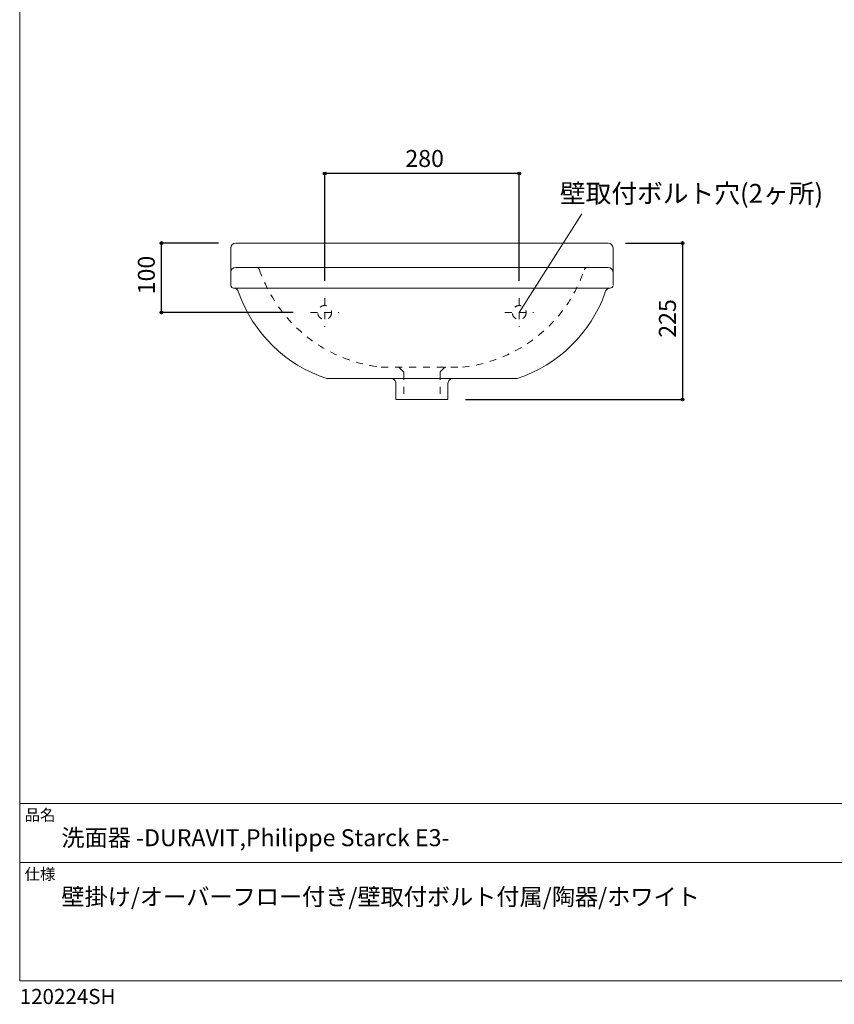
# Model space of a CAD drawing. Units: millimetres. Extents: x -975 to 975, y -1428 to 1406.
# Drawn here: x -975 to 197, y -1428 to -11 of the extents above; entities that cross this region are included whole.
import ezdxf

# ---------------------------------------------------------------- set-up
doc = ezdxf.new("R2010")
doc.units = ezdxf.units.MM
doc.header["$LTSCALE"] = 50.8
doc.header["$PDMODE"] = 1
doc.header["$PDSIZE"] = -2
doc.linetypes.add('STYLE_12', pattern=[0.393701, 0.19685, -0.19685])
for name, color, linetype in [('FAA70-2203', 7, 'Continuous'), ('notes', 7, 'Continuous'), ('template', 7, 'Continuous')]:
    doc.layers.add(name, color=color, linetype=linetype)
doc.styles.add('ＭＳ ゴシック', font='txt', dxfattribs={"bigfont": 'ＭＳ ゴシック'})
doc.dimstyles.new('tfrom線あり', dxfattribs={"dimtxt": 24.432617, "dimasz": 3.999756, "dimexe": 0, "dimexo": 25, "dimgap": 0.5, "dimtad": 1, "dimdec": 1, "dimzin": 11, "dimdsep": 46, "dimtxsty": 'ＭＳ ゴシック', "dimblk": 'DOT', "dimcen": 0, "dimazin": 0, "dimtfac": 1, "dimtdec": 1, "dimtix": 1, "dimtofl": 0, "dimtmove": 0, "dimatfit": 0, "dimldrblk": 'DOT', "dimfxl": 1, "dimfrac": 2, "dimtolj": 1, "dimtzin": 11, "dimarcsym": 0})

# ---------------------------------------------------------------- blocks, each defined once
blk = doc.blocks.new('*D8')
at = {"linetype": 'Continuous', "lineweight": -2}
h = blk.add_hatch(color=0, dxfattribs=at)
edge = h.paths.add_edge_path()
edge.add_arc((-536, -232.4), 2, 0, 360, ccw=False)
h = blk.add_hatch(color=0, dxfattribs=at)
edge = h.paths.add_edge_path()
edge.add_arc((-256, -232.4), 2, 0, 360, ccw=False)
at = {"color": 0, "linetype": 'Continuous', "lineweight": -2}
for p, q in [((-536, -386.9), (-536, -232.4)), ((-256, -232.4), (-536, -232.4)), ((-256, -386.9), (-256, -232.4))]:
    blk.add_line(p, q, dxfattribs=at)
for centre in [(-536, -232.4), (-256, -232.4)]:
    blk.add_circle(centre, 2, dxfattribs=at)
at = {"layer": 'Defpoints', "color": 0, "lineweight": 0}
for p in [(-256, -232.4), (-536, -411.9), (-256, -411.9)]:
    blk.add_point(p, dxfattribs=at)
at = {"color": 0, "insert": (-419.9, -198.5), "char_height": 24.43, "attachment_point": 1, "line_spacing_factor": 0.782827, "style": 'ＭＳ ゴシック'}
blk.add_mtext('280', dxfattribs=at)
blk = doc.blocks.new('_DOT')
at = {"color": 0, "linetype": 'ByBlock', "lineweight": -2}
blk.add_line((-0.5, 0), (-1, 0), dxfattribs=at)
at = {"color": 0, "linetype": 'ByBlock', "lineweight": -2, "const_width": 0.5}
blk.add_lwpolyline([(-0.25, 0, 1), (0.25, 0, 1)], format="xyb", close=True, dxfattribs=at)
blk = doc.blocks.new('*D12')
at = {"linetype": 'Continuous', "lineweight": -2}
h = blk.add_hatch(color=0, dxfattribs=at)
edge = h.paths.add_edge_path()
edge.add_arc((-21, -332.4), 2, 0, 360, ccw=False)
h = blk.add_hatch(color=0, dxfattribs=at)
edge = h.paths.add_edge_path()
edge.add_arc((-21, -557.4), 2, 0, 360, ccw=False)
at = {"color": 0, "linetype": 'Continuous', "lineweight": -2}
for p, q in [((-103, -332.4), (-21, -332.4)), ((-21, -332.4), (-21, -557.4)), ((-333.5, -557.4), (-21, -557.4))]:
    blk.add_line(p, q, dxfattribs=at)
for centre in [(-21, -332.4), (-21, -557.4)]:
    blk.add_circle(centre, 2, dxfattribs=at)
at = {"layer": 'Defpoints', "color": 0, "lineweight": 0}
for p in [(-128, -332.4), (-21, -332.4), (-358.5, -557.4)]:
    blk.add_point(p, dxfattribs=at)
at = {"color": 0, "insert": (-54.9, -468.7), "char_height": 24.43, "attachment_point": 1, "rotation": 90, "line_spacing_factor": 0.782827, "style": 'ＭＳ ゴシック'}
blk.add_mtext('225', dxfattribs=at)
blk = doc.blocks.new('*D18')
at = {"linetype": 'Continuous', "lineweight": -2}
h = blk.add_hatch(color=0, dxfattribs=at)
edge = h.paths.add_edge_path()
edge.add_arc((-771, -332.4), 2, 0, 360, ccw=False)
h = blk.add_hatch(color=0, dxfattribs=at)
edge = h.paths.add_edge_path()
edge.add_arc((-771, -432.4), 2, 0, 360, ccw=False)
at = {"color": 0, "linetype": 'Continuous', "lineweight": -2}
for p, q in [((-689, -332.4), (-771, -332.4)), ((-771, -432.4), (-771, -332.4)), ((-581.5, -432.4), (-771, -432.4))]:
    blk.add_line(p, q, dxfattribs=at)
for centre in [(-771, -332.4), (-771, -432.4)]:
    blk.add_circle(centre, 2, dxfattribs=at)
at = {"layer": 'Defpoints', "color": 0, "lineweight": 0}
for p in [(-664, -332.4), (-771, -432.4), (-556.5, -432.4)]:
    blk.add_point(p, dxfattribs=at)
at = {"color": 0, "insert": (-804.9, -406.2), "char_height": 24.43, "attachment_point": 1, "rotation": 90, "line_spacing_factor": 0.782827, "style": 'ＭＳ ゴシック'}
blk.add_mtext('100', dxfattribs=at)

msp = doc.modelspace()

# ---------------------------------------------------------------- linework, layer by layer
at = {"layer": 'FAA70-2203', "color": 7, "linetype": 'Continuous', "lineweight": 15}
for p, q in [((-671.04, -339.4), (-671.04, -392.4)), ((-671.04, -339.4), (-671.04, -393.4)), ((-664.04, -332.4), (-128.04, -332.4)), ((-121.04, -339.4), (-121.04, -392.4)), ((-664.04, -367.4), (-128.04, -367.4)), ((-667.04, -397.4), (-125.14, -397.4)), ((-259.13, -527.4), (-533, -527.4)), ((-433.54, -534.4), (-433.54, -557.4)), ((-358.54, -534.4), (-358.54, -557.4)), ((-396.04, -557.4), (-433.54, -557.4)), ((-396.04, -557.4), (-358.54, -557.4))]:
    msp.add_line(p, q, dxfattribs=at)
at = {"layer": 'FAA70-2203', "color": 7, "linetype": 'STYLE_12', "lineweight": 15}
for p, q in [((-536.04, -411.9), (-536.04, -452.9)), ((-256.04, -411.9), (-256.04, -452.9)), ((-556.54, -432.4), (-515.54, -432.4)), ((-276.54, -432.4), (-235.54, -432.4)), ((-454.5, -511.06), (-337.58, -511.06)), ((-428.16, -511.94), (-422.92, -517.18)), ((-422.04, -519.3), (-422.04, -557.4)), ((-370.04, -519.3), (-370.04, -557.4)), ((-363.92, -511.94), (-369.16, -517.18))]:
    msp.add_line(p, q, dxfattribs=at)
for centre in [(-536.04, -432.4), (-256.04, -432.4)]:
    msp.add_circle(centre, 10, dxfattribs=at)
at = {"layer": 'FAA70-2203', "color": 7, "linetype": 'Continuous', "lineweight": 15}
for centre, radius, start, end in [((-664.04, -339.4), 7, 90, 180), ((-128.04, -339.4), 7, 0, 90), ((-664.04, -374.4), 7, 90, 180), ((-128.04, -374.4), 7, 0, 90), ((-667.04, -393.4), 4, 180, 270), ((-125.04, -393.4), 4, 270, 0), ((-666.91, -404.52), 7.13, 12.07565, 91.09459), ((-125.18, -404.52), 7.13, 88.90541, 167.92435), ((-440.45, -534.31), 6.91, 359.2355, 90.7645), ((-351.64, -534.31), 6.91, 89.2355, 180.7645)]:
    msp.add_arc(centre, radius, start, end, dxfattribs=at)
at = {"layer": 'FAA70-2203', "color": 7, "linetype": 'STYLE_12', "lineweight": 15}
for centre, radius, start, end in [((-634.62, -372.35), 4.96, 18.57168, 90.35745), ((-157.47, -372.35), 4.96, 89.64255, 161.42832), ((-431.64, -302.66), 209.66, 198.95977, 263.73895), ((-360.45, -302.66), 209.66, 276.26105, 341.04023), ((-430.31, -514.12), 3.06, 45.47978, 89.52022), ((-424.89, -519.24), 2.84, 358.6865, 46.3135), ((-367.2, -519.24), 2.84, 133.6865, 181.3135), ((-361.77, -514.12), 3.06, 90.47978, 134.52022)]:
    msp.add_arc(centre, radius, start, end, dxfattribs=at)
at = {"layer": 'FAA70-2203', "color": 7, "linetype": 'Continuous', "lineweight": 5}
for centre, start, end in [((-470.63, -336.77), 199.29, 251.88272), ((-321.5, -336.77), 288.11728, 340.71)]:
    msp.add_arc(centre, 200.57, start, end, dxfattribs=at)
at = {"layer": 'notes', "color": 7, "linetype": 'Continuous', "lineweight": 5}
msp.add_line((-256.04, -432.4), (-165.8, -290.36), dxfattribs=at)
at = {"layer": 'template', "color": 7, "linetype": 'Continuous', "lineweight": 5}
for p, q in [((975, -1139), (-975, -1139)), ((975, -1224), (-975, -1224))]:
    msp.add_line(p, q, dxfattribs=at)
at = {"layer": 'template', "color": 7, "linetype": 'Continuous', "lineweight": 5, "flags": 128}
msp.add_lwpolyline([(975, 1406), (-975, 1406), (-975, -1394), (975, -1394), (975, 1406)], dxfattribs=at)

# ---------------------------------------------------------------- texts
at = {"layer": 'notes', "color": 7, "insert": (-197.53, -247.37), "char_height": 27.1474, "attachment_point": 1, "line_spacing_factor": 0.782827, "style": 'ＭＳ ゴシック'}
msp.add_mtext('壁取付ボルト穴(2ヶ所)', dxfattribs=at)
at = {"layer": 'template', "color": 7, "attachment_point": 1, "style": 'ＭＳ ゴシック'}
for s, insert, char_height, line_spacing_factor in [('品名', (-968, -1147.42), 16.288, 0.782827), ('洗面器 -DURAVIT,Philippe Starck E3-', (-915, -1176), 24.4326, 0.782827), ('仕様', (-968, -1232.42), 16.288, 0.782827), ('壁掛け/オーバーフロー付き/壁取付ボルト付属/陶器/ホワイト', (-915, -1261), 24.4326, 1.13075), ('120224SH', (-975, -1405.86), 21.718, 0.782827)]:
    msp.add_mtext(s, dxfattribs=dict(at, insert=insert, char_height=char_height, line_spacing_factor=line_spacing_factor))

# ---------------------------------------------------------------- dimensions: what is measured, and where the dimension line sits
at = {"layer": 'notes', "color": 7, "linetype": 'Continuous', "lineweight": 5}
dim = msp.add_linear_dim(base=(-256.04, -232.4), p1=(-536.04, -411.9), p2=(-256.04, -411.9), dimstyle='tfrom線あり', override={"dimgap": 5, "dimpost": '<>', "dimtxsty": 'ＭＳ ゴシック', "dimtmove": 2}, dxfattribs=at)
dim.commit()
dim.dimension.update_dxf_attribs({"geometry": '*D8', "text_midpoint": (-396.04, -232.4)})
for base, p1, p2, picture, middle in [((-771.04, -432.4), (-664.04, -332.4), (-556.54, -432.4), '*D18', (-771.04, -382.4)), ((-21.04, -332.4), (-358.54, -557.4), (-128.04, -332.4), '*D12', (-21.04, -444.9))]:
    dim = msp.add_linear_dim(base=base, p1=p1, p2=p2, angle=90, dimstyle='tfrom線あり', override={"dimgap": 5, "dimpost": '<>', "dimtxsty": 'ＭＳ ゴシック', "dimtmove": 2}, dxfattribs=at)
    dim.commit()
    dim.dimension.update_dxf_attribs({"geometry": picture, "text_midpoint": middle})

doc.saveas('drawing.dxf')
